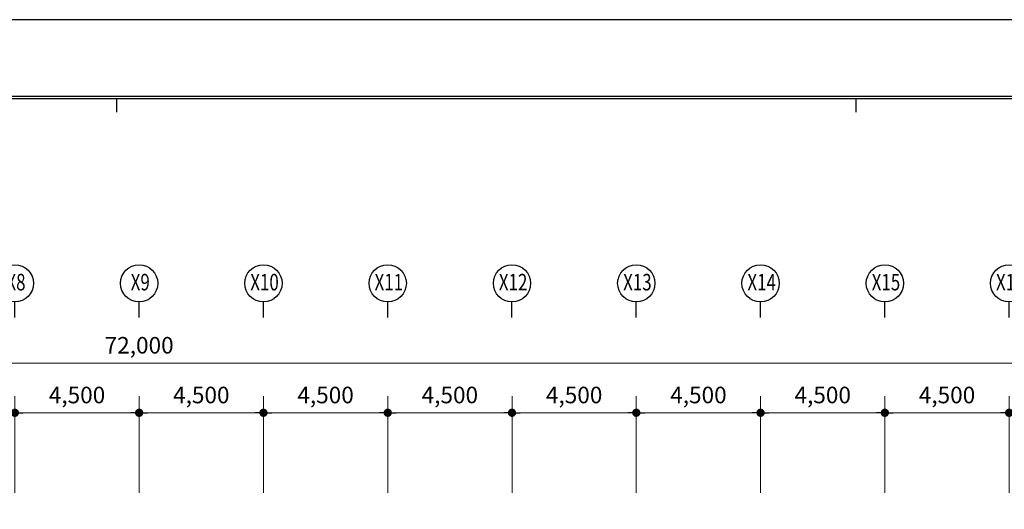
# Model space of a CAD drawing. Units: millimetres. Extents: x -9208994 to -8049998, y -3367049 to -2212865.
# Drawn here: x -8579643 to -8543993, y -2472563 to -2454838 of the extents above; entities that cross this region are included whole.
import ezdxf
from ezdxf.enums import TextEntityAlignment as Align

# ---------------------------------------------------------------- set-up
doc = ezdxf.new("R2010")
doc.units = ezdxf.units.MM
doc.header["$LTSCALE"] = 1000
doc.header["$PDSIZE"] = -10
doc.layers.get('0').update_dxf_attribs({"linetype": 'CONTINUOUS'})
doc.layers.get('DEFPOINTS').update_dxf_attribs({"linetype": 'CONTINUOUS'})
for name, color, linetype in [('DIMENSION', 1, 'CONTINUOUS'), ('FRAME', 6, 'CONTINUOUS'), ('SHEET', 7, 'CONTINUOUS'), ('SYMBOL', 3, 'CONTINUOUS'), ('TEXT-2', 2, 'CONTINUOUS')]:
    doc.layers.add(name, color=color, linetype=linetype)
doc.styles.add('GHS', font='NGULIM.TTF')
doc.styles.add('중고딕', font='H2GTRM.TTF')
doc.dimstyles.new('SAMOO-3', dxfattribs={"dimscale": 200, "dimtxt": 3, "dimasz": 1, "dimexe": 2, "dimexo": 2, "dimgap": 1, "dimtad": 1, "dimdec": 0, "dimdsep": 46, "dimlunit": 6, "dimtxsty": 'GHS', "dimcen": 2.5, "dimdle": 1.5, "dimclrt": 2, "dimadec": 0, "dimazin": 0, "dimtfac": 1, "dimtdec": 4, "dimtix": 1, "dimtmove": 2, "dimatfit": 3, "dimfxl": 1, "dimtvp": 1, "dimtolj": 1, "dimtzin": 0, "dimarcsym": 0})

# ---------------------------------------------------------------- blocks, each defined once
blk = doc.blocks.new('DOT')
at = {"color": 0, "linetype": 'ByBlock'}
blk.add_line((-0.5, 0), (-1, 0), dxfattribs=at)
at = {"color": 0, "linetype": 'ByBlock', "const_width": 0.5}
blk.add_lwpolyline([(-0.25, 0, 1), (0.25, 0, 1)], format="xyb", close=True, dxfattribs=at)
blk = doc.blocks.new('*D2544')
at = {"layer": 'DEFPOINTS', "color": 0}
for p in [(-8539318, -2467269), (-8611318, -2471963), (-8539318, -2471963)]:
    blk.add_point(p, dxfattribs=at)
at = {"layer": 'DIMENSION', "color": 0, "lineweight": 9}
for p, q in [((-8611318, -2471363), (-8611318, -2466669)), ((-8539318, -2471363), (-8539318, -2466669)), ((-8611018, -2467269), (-8539618, -2467269))]:
    blk.add_line(p, q, dxfattribs=at)
at = {"layer": 'DIMENSION', "color": 0, "lineweight": 9, "xscale": 300, "yscale": 300, "zscale": 300, "rotation": 180}
blk.add_blockref('DOT', (-8611318, -2467269), dxfattribs=at)
at = {"layer": 'DIMENSION', "color": 0, "lineweight": 9, "xscale": 300, "yscale": 300, "zscale": 300}
blk.add_blockref('DOT', (-8539318, -2467269), dxfattribs=at)
at = {"layer": 'DIMENSION', "color": 4, "insert": (-8575318, -2466625), "char_height": 600, "attachment_point": 5, "style": 'GHS'}
blk.add_mtext('\\A1;72,000', dxfattribs=at)
blk = doc.blocks.new('_Dot')
at = {"color": 0, "linetype": 'ByBlock', "lineweight": -2}
blk.add_line((-0.5, 0), (-1, 0), dxfattribs=at)
at = {"color": 0, "linetype": 'ByBlock', "const_width": 0.5}
blk.add_lwpolyline([(-0.25, 0, 1), (0.25, 0, 1)], format="xyb", close=True, dxfattribs=at)
blk = doc.blocks.new('*D2442')
at = {"layer": 'DEFPOINTS', "color": 0}
for p in [(-8575318, -2469069), (-8579818, -2472563), (-8575318, -2472563)]:
    blk.add_point(p, dxfattribs=at)
at = {"layer": 'DIMENSION', "color": 0, "lineweight": 9}
for p, q in [((-8579818, -2471963), (-8579818, -2468469)), ((-8575318, -2471963), (-8575318, -2468469)), ((-8579518, -2469069), (-8575618, -2469069))]:
    blk.add_line(p, q, dxfattribs=at)
at = {"layer": 'DIMENSION', "color": 0, "lineweight": 9, "xscale": 300, "yscale": 300, "zscale": 300, "rotation": 180}
blk.add_blockref('DOT', (-8579818, -2469069), dxfattribs=at)
at = {"layer": 'DIMENSION', "color": 0, "lineweight": 9, "xscale": 300, "yscale": 300, "zscale": 300}
blk.add_blockref('DOT', (-8575318, -2469069), dxfattribs=at)
at = {"layer": 'DIMENSION', "color": 4, "insert": (-8577568, -2468425), "char_height": 600, "attachment_point": 5, "style": 'GHS'}
blk.add_mtext('\\A1;4,500', dxfattribs=at)
blk = doc.blocks.new('*D2443')
at = {"layer": 'DEFPOINTS', "color": 0}
for p in [(-8570818, -2469069), (-8575318, -2472563), (-8570818, -2472563)]:
    blk.add_point(p, dxfattribs=at)
at = {"layer": 'DIMENSION', "color": 0, "lineweight": 9}
for p, q in [((-8575318, -2471963), (-8575318, -2468469)), ((-8570818, -2471963), (-8570818, -2468469)), ((-8575018, -2469069), (-8571118, -2469069))]:
    blk.add_line(p, q, dxfattribs=at)
at = {"layer": 'DIMENSION', "color": 0, "lineweight": 9, "xscale": 300, "yscale": 300, "zscale": 300, "rotation": 180}
blk.add_blockref('DOT', (-8575318, -2469069), dxfattribs=at)
at = {"layer": 'DIMENSION', "color": 0, "lineweight": 9, "xscale": 300, "yscale": 300, "zscale": 300}
blk.add_blockref('DOT', (-8570818, -2469069), dxfattribs=at)
at = {"layer": 'DIMENSION', "color": 4, "insert": (-8573068, -2468425), "char_height": 600, "attachment_point": 5, "style": 'GHS'}
blk.add_mtext('\\A1;4,500', dxfattribs=at)
blk = doc.blocks.new('*D2444')
at = {"layer": 'DEFPOINTS', "color": 0}
for p in [(-8566318, -2469069), (-8570818, -2472563), (-8566318, -2472563)]:
    blk.add_point(p, dxfattribs=at)
at = {"layer": 'DIMENSION', "color": 0, "lineweight": 9}
for p, q in [((-8570818, -2471963), (-8570818, -2468469)), ((-8566318, -2471963), (-8566318, -2468469)), ((-8570518, -2469069), (-8566618, -2469069))]:
    blk.add_line(p, q, dxfattribs=at)
at = {"layer": 'DIMENSION', "color": 0, "lineweight": 9, "xscale": 300, "yscale": 300, "zscale": 300, "rotation": 180}
blk.add_blockref('DOT', (-8570818, -2469069), dxfattribs=at)
at = {"layer": 'DIMENSION', "color": 0, "lineweight": 9, "xscale": 300, "yscale": 300, "zscale": 300}
blk.add_blockref('DOT', (-8566318, -2469069), dxfattribs=at)
at = {"layer": 'DIMENSION', "color": 4, "insert": (-8568568, -2468425), "char_height": 600, "attachment_point": 5, "style": 'GHS'}
blk.add_mtext('\\A1;4,500', dxfattribs=at)
blk = doc.blocks.new('*D2445')
at = {"layer": 'DEFPOINTS', "color": 0}
for p in [(-8561818, -2469069), (-8566318, -2472563), (-8561818, -2472563)]:
    blk.add_point(p, dxfattribs=at)
at = {"layer": 'DIMENSION', "color": 0, "lineweight": 9}
for p, q in [((-8566318, -2471963), (-8566318, -2468469)), ((-8561818, -2471963), (-8561818, -2468469)), ((-8566018, -2469069), (-8562118, -2469069))]:
    blk.add_line(p, q, dxfattribs=at)
at = {"layer": 'DIMENSION', "color": 0, "lineweight": 9, "xscale": 300, "yscale": 300, "zscale": 300, "rotation": 180}
blk.add_blockref('DOT', (-8566318, -2469069), dxfattribs=at)
at = {"layer": 'DIMENSION', "color": 0, "lineweight": 9, "xscale": 300, "yscale": 300, "zscale": 300}
blk.add_blockref('DOT', (-8561818, -2469069), dxfattribs=at)
at = {"layer": 'DIMENSION', "color": 4, "insert": (-8564068, -2468425), "char_height": 600, "attachment_point": 5, "style": 'GHS'}
blk.add_mtext('\\A1;4,500', dxfattribs=at)
blk = doc.blocks.new('*D2446')
at = {"layer": 'DEFPOINTS', "color": 0}
for p in [(-8557318, -2469069), (-8561818, -2472563), (-8557318, -2472563)]:
    blk.add_point(p, dxfattribs=at)
at = {"layer": 'DIMENSION', "color": 0, "lineweight": 9}
for p, q in [((-8561818, -2471963), (-8561818, -2468469)), ((-8557318, -2471963), (-8557318, -2468469)), ((-8561518, -2469069), (-8557618, -2469069))]:
    blk.add_line(p, q, dxfattribs=at)
at = {"layer": 'DIMENSION', "color": 0, "lineweight": 9, "xscale": 300, "yscale": 300, "zscale": 300, "rotation": 180}
blk.add_blockref('DOT', (-8561818, -2469069), dxfattribs=at)
at = {"layer": 'DIMENSION', "color": 0, "lineweight": 9, "xscale": 300, "yscale": 300, "zscale": 300}
blk.add_blockref('DOT', (-8557318, -2469069), dxfattribs=at)
at = {"layer": 'DIMENSION', "color": 4, "insert": (-8559568, -2468425), "char_height": 600, "attachment_point": 5, "style": 'GHS'}
blk.add_mtext('\\A1;4,500', dxfattribs=at)
blk = doc.blocks.new('*D2447')
at = {"layer": 'DEFPOINTS', "color": 0}
for p in [(-8552818, -2469069), (-8557318, -2472563), (-8552818, -2472563)]:
    blk.add_point(p, dxfattribs=at)
at = {"layer": 'DIMENSION', "color": 0, "lineweight": 9}
for p, q in [((-8557318, -2471963), (-8557318, -2468469)), ((-8552818, -2471963), (-8552818, -2468469)), ((-8557018, -2469069), (-8553118, -2469069))]:
    blk.add_line(p, q, dxfattribs=at)
at = {"layer": 'DIMENSION', "color": 0, "lineweight": 9, "xscale": 300, "yscale": 300, "zscale": 300, "rotation": 180}
blk.add_blockref('DOT', (-8557318, -2469069), dxfattribs=at)
at = {"layer": 'DIMENSION', "color": 0, "lineweight": 9, "xscale": 300, "yscale": 300, "zscale": 300}
blk.add_blockref('DOT', (-8552818, -2469069), dxfattribs=at)
at = {"layer": 'DIMENSION', "color": 4, "insert": (-8555068, -2468425), "char_height": 600, "attachment_point": 5, "style": 'GHS'}
blk.add_mtext('\\A1;4,500', dxfattribs=at)
blk = doc.blocks.new('*D2448')
at = {"layer": 'DEFPOINTS', "color": 0}
for p in [(-8548318, -2469069), (-8552818, -2472563), (-8548318, -2472563)]:
    blk.add_point(p, dxfattribs=at)
at = {"layer": 'DIMENSION', "color": 0, "lineweight": 9}
for p, q in [((-8552818, -2471963), (-8552818, -2468469)), ((-8548318, -2471963), (-8548318, -2468469)), ((-8552518, -2469069), (-8548618, -2469069))]:
    blk.add_line(p, q, dxfattribs=at)
at = {"layer": 'DIMENSION', "color": 0, "lineweight": 9, "xscale": 300, "yscale": 300, "zscale": 300, "rotation": 180}
blk.add_blockref('DOT', (-8552818, -2469069), dxfattribs=at)
at = {"layer": 'DIMENSION', "color": 0, "lineweight": 9, "xscale": 300, "yscale": 300, "zscale": 300}
blk.add_blockref('DOT', (-8548318, -2469069), dxfattribs=at)
at = {"layer": 'DIMENSION', "color": 4, "insert": (-8550568, -2468425), "char_height": 600, "attachment_point": 5, "style": 'GHS'}
blk.add_mtext('\\A1;4,500', dxfattribs=at)
blk = doc.blocks.new('*D2449')
at = {"layer": 'DEFPOINTS', "color": 0}
for p in [(-8543818, -2469069), (-8548318, -2472563), (-8543818, -2472563)]:
    blk.add_point(p, dxfattribs=at)
at = {"layer": 'DIMENSION', "color": 0, "lineweight": 9}
for p, q in [((-8548318, -2471963), (-8548318, -2468469)), ((-8543818, -2471963), (-8543818, -2468469)), ((-8548018, -2469069), (-8544118, -2469069))]:
    blk.add_line(p, q, dxfattribs=at)
at = {"layer": 'DIMENSION', "color": 0, "lineweight": 9, "xscale": 300, "yscale": 300, "zscale": 300, "rotation": 180}
blk.add_blockref('DOT', (-8548318, -2469069), dxfattribs=at)
at = {"layer": 'DIMENSION', "color": 0, "lineweight": 9, "xscale": 300, "yscale": 300, "zscale": 300}
blk.add_blockref('DOT', (-8543818, -2469069), dxfattribs=at)
at = {"layer": 'DIMENSION', "color": 4, "insert": (-8546068, -2468425), "char_height": 600, "attachment_point": 5, "style": 'GHS'}
blk.add_mtext('\\A1;4,500', dxfattribs=at)
blk = doc.blocks.new('주열기호')
blk.add_line((0, 0), (0, 750))
blk.add_circle((0, 1650), 900)
blk = doc.blocks.new('format')
at = {"color": 17}
blk.add_line((78333, 29103), (36858, 29103), dxfattribs=at)
at = {"layer": 'SHEET', "color": 4}
for p, q in [((38008, 28178), (77333, 28178)), ((37983, 28153), (77308, 28153)), ((55233, 27986), (55233, 28153)), ((64158, 27986), (64158, 28153))]:
    blk.add_line(p, q, dxfattribs=at)

msp = doc.modelspace()

# ---------------------------------------------------------------- block references
at = {"layer": 'FRAME', "xscale": 3, "yscale": 3, "zscale": 3}
msp.add_blockref('format', (-8741830.7, -2542146.5), dxfattribs=at)
at = {"layer": 'SYMBOL', "ltscale": 3, "xscale": 0.75, "yscale": 0.75, "zscale": 0.75}
for p in [(-8579818.4, -2465619.4), (-8575318.4, -2465619.4), (-8570818.4, -2465619.4), (-8566318.4, -2465619.4), (-8561818.4, -2465619.4), (-8557318.4, -2465619.4), (-8552818.4, -2465619.4), (-8548318.4, -2465619.4), (-8543818.4, -2465619.4)]:
    msp.add_blockref('주열기호', p, dxfattribs=at)

# ---------------------------------------------------------------- texts
at = {"layer": 'TEXT-2', "style": '중고딕', "width": 0.75}
for s, p in [('X8', (-8579778.3, -2464417.1)), ('X9', (-8575278.3, -2464417.1)), ('X10', (-8570778.3, -2464417.1)), ('X11', (-8566278.3, -2464417.1)), ('X12', (-8561778.3, -2464417.1)), ('X13', (-8557278.3, -2464417.1)), ('X14', (-8552778.3, -2464417.1)), ('X15', (-8548278.3, -2464417.1)), ('X16', (-8543778.3, -2464417.1))]:
    msp.add_text(s, height=600, dxfattribs=at).set_placement(p, align=Align.MIDDLE)

# ---------------------------------------------------------------- dimensions: what is measured, and where the dimension line sits
at = {"layer": 'DIMENSION'}
for base, p1, p2, picture, middle in [((-8539318.4, -2467269.4), (-8611318.4, -2471963.5), (-8539318.4, -2471963.5), '*D2544', (-8575318.4, -2466625)), ((-8575318.4, -2469069.4), (-8579818.4, -2472563.5), (-8575318.4, -2472563.5), '*D2442', (-8577568.4, -2468424.7)), ((-8570818.4, -2469069.4), (-8575318.4, -2472563.5), (-8570818.4, -2472563.5), '*D2443', (-8573068.4, -2468424.7)), ((-8566318.4, -2469069.4), (-8570818.4, -2472563.5), (-8566318.4, -2472563.5), '*D2444', (-8568568.4, -2468424.7)), ((-8561818.4, -2469069.4), (-8566318.4, -2472563.5), (-8561818.4, -2472563.5), '*D2445', (-8564068.4, -2468424.7)), ((-8557318.4, -2469069.4), (-8561818.4, -2472563.5), (-8557318.4, -2472563.5), '*D2446', (-8559568.4, -2468424.7)), ((-8552818.4, -2469069.4), (-8557318.4, -2472563.5), (-8552818.4, -2472563.5), '*D2447', (-8555068.4, -2468424.7)), ((-8548318.4, -2469069.4), (-8552818.4, -2472563.5), (-8548318.4, -2472563.5), '*D2448', (-8550568.4, -2468424.7)), ((-8543818.4, -2469069.4), (-8548318.4, -2472563.5), (-8543818.4, -2472563.5), '*D2449', (-8546068.4, -2468424.7))]:
    dim = msp.add_linear_dim(base=base, p1=p1, p2=p2, dimstyle='SAMOO-3', override={"dimscale": 300, "dimtxt": 2, "dimrnd": 1, "dimblk1": 'DOT', "dimblk2": 'DOT', "dimsah": 1, "dimclrt": 4, "dimlwd": 9, "dimlwe": 9}, dxfattribs=at)
    dim.commit()
    dim.dimension.update_dxf_attribs({"geometry": picture, "text_midpoint": middle})

doc.saveas('drawing.dxf')
